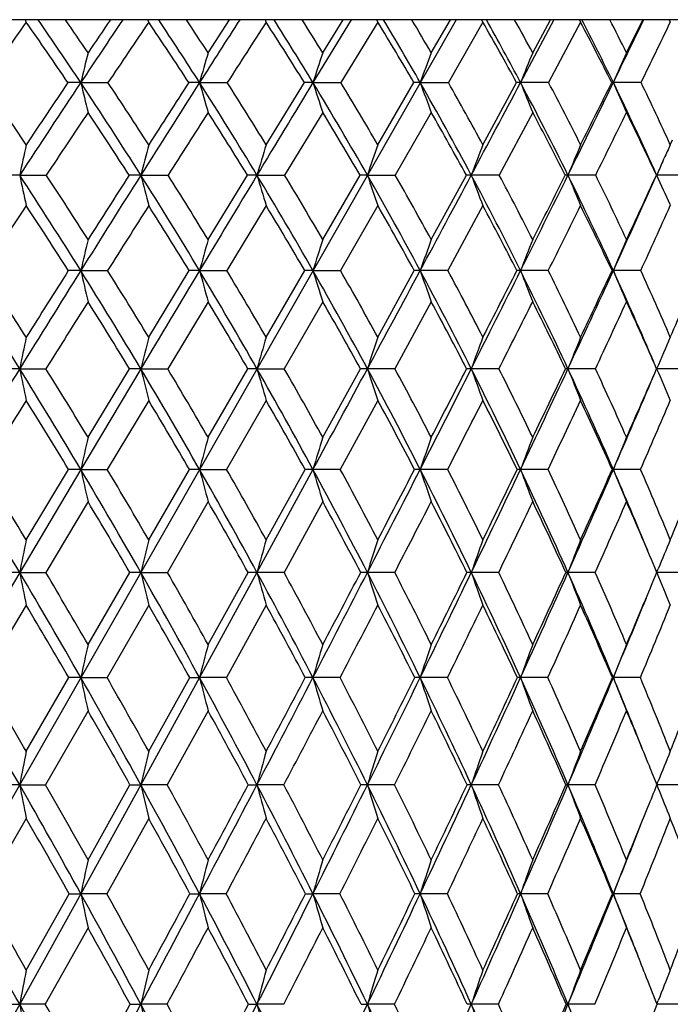
# Model space of a CAD drawing. Units: inches. Extents: x 0 to 11, y 0 to 8.5.
# Drawn here: x 5.9 to 6.1, y 5.5 to 5.8 of the extents above; entities that cross this region are included whole.
import ezdxf

# ---------------------------------------------------------------- set-up
doc = ezdxf.new("R2010")
doc.units = ezdxf.units.IN
doc.header["$LTSCALE"] = 0.605
doc.header["$MEASUREMENT"] = 0
doc.layers.get('0').update_dxf_attribs({"linetype": 'CONTINUOUS'})

msp = doc.modelspace()

# ---------------------------------------------------------------- linework, layer by layer
at = {"color": 7, "linetype": 'CONTINUOUS'}
for p, q in [((6.408273582, 5.7861186036), (4.992273582, 5.7861186036)), ((6.0106447225, 5.7861186036), (5.3910316785, 4.7008964074)), ((5.8797343015, 5.7853551641), (5.8795624104, 5.7861186036)), ((5.9170332319, 5.7853551641), (5.9168256151, 5.7861186036)), ((5.9351284981, 5.7760517533), (5.9416865453, 5.7861186036)), ((5.9528117491, 5.7853551641), (5.952569863, 5.7861186036)), ((5.9786871469, 5.7861186036), (5.9670632483, 5.7669993314)), ((5.9700519623, 5.7760517533), (5.9762797921, 5.7861186036)), ((5.9868188389, 5.7853552773), (5.9755938394, 5.7669931579)), ((5.9868188925, 5.7853551643), (5.9865444337, 5.7861186036)), ((6.0030831249, 5.7760517533), (6.0089370536, 5.7861186036)), ((6.0188160633, 5.785355382), (6.0082928594, 5.7669931579)), ((6.0188161266, 5.7853551641), (6.01851102, 5.7861186036)), ((6.0404252676, 5.7861186036), (6.0302932475, 5.7669993314)), ((6.0339902961, 5.7760517533), (6.0394292626, 5.7861186036)), ((6.0485790189, 5.7853551999), (6.0388313636, 5.7669931659)), ((6.0482453994, 5.7861186036), (6.0485790133, 5.7853551644)), ((6.0625566844, 5.7760517533), (6.0675425382, 5.7861186036)), ((6.0755390065, 5.7861186036), (6.0758987878, 5.7853551644)), ((5.896361024, 5.7669993314), (5.9046451842, 5.7669931579)), ((5.9325266805, 5.7669993314), (5.9409636458, 5.7669931579)), ((5.9528117491, 5.748072462), (5.9644592617, 5.7669933025)), ((5.9670632483, 5.7669993314), (5.9755938394, 5.7669931579)), ((5.9868188925, 5.748072462), (5.9978163742, 5.7669932844)), ((5.9997284784, 5.7669993314), (6.0082928594, 5.7669931579)), ((6.0188161264, 5.748072462), (6.0290865104, 5.7669931579)), ((6.0388313454, 5.7669931579), (6.0302932475, 5.7669993314)), ((6.0669950919, 5.7669931579), (6.0585431658, 5.7669993314)), ((5.970051918, 5.7579054314), (5.958443141, 5.7388234068)), ((6.0030830925, 5.7579055653), (5.9921407666, 5.7388234068)), ((6.0339903006, 5.757905367), (6.0237911718, 5.7388234132)), ((6.0758987879, 5.748072462), (6.076572649, 5.7495448996)), ((6.0735809516, 5.7429538735), (6.0740433384, 5.7439809347)), ((5.8777461446, 5.7388288451), (5.8858643345, 5.7388234068)), ((5.9146318586, 5.7388288451), (5.9229346414, 5.7388234068)), ((5.9351284981, 5.7192133376), (5.9471338208, 5.7388235328)), ((5.9500140032, 5.7388288451), (5.958443141, 5.7388234068)), ((5.9700519623, 5.7192133376), (5.9814442423, 5.7388235174)), ((5.9836443983, 5.7388288451), (5.9921407666, 5.7388234068)), ((6.0030831249, 5.7192133376), (6.0137825203, 5.7388234068)), ((6.0237911537, 5.7388234068), (6.0152871507, 5.7388288451)), ((6.0531722974, 5.7388234068), (6.0447203092, 5.7388288451)), ((6.0716503893, 5.7388234068), (6.0717374214, 5.7388288451)), ((6.0800781102, 5.7388234068), (6.0717374214, 5.7388288451)), ((5.9528117115, 5.7295456776), (5.9408437808, 5.7097836577)), ((5.986818881, 5.729545831), (5.9754800876, 5.7097836577)), ((6.0188161302, 5.7295456225), (6.008186037, 5.7097836628)), ((6.0756988536, 5.7299878434), (6.0758987879, 5.729545588)), ((5.8963612495, 5.7097883027), (5.904520047, 5.7097836577)), ((5.9170332319, 5.6895251914), (5.9293707787, 5.7097837704)), ((5.9325269476, 5.7097883027), (5.9408437808, 5.7097836577)), ((5.9528117491, 5.6895251914), (5.964575115, 5.7097837566)), ((5.9670635553, 5.7097883027), (5.9754800876, 5.7097836577)), ((5.9868188925, 5.6895251914), (5.9979256286, 5.7097836577)), ((6.0081860183, 5.7097836577), (5.9997288229, 5.7097883027)), ((6.0387321646, 5.7097836577), (6.0302936272, 5.7097883027)), ((6.0669042671, 5.7097836577), (6.058543578, 5.7097883027)), ((5.9351284662, 5.7003255284), (5.9228275941, 5.6799236239)), ((5.9700519269, 5.7003256232), (5.9583410667, 5.6799236239)), ((6.003083128, 5.700325481), (5.9920443997, 5.6799236279)), ((5.8777463613, 5.6799273733), (5.8736837259, 5.6799236239)), ((5.8777463613, 5.6799273733), (5.885753065, 5.6799236239)), ((5.9146321203, 5.6799273733), (5.8963609974, 5.6492985865)), ((5.8985576955, 5.6590602746), (5.9112003685, 5.6799237207)), ((5.9146321203, 5.6799273733), (5.9228275941, 5.6799236239)), ((5.9351284981, 5.6590602746), (5.9472375985, 5.6799237087)), ((5.9500143081, 5.6799273733), (5.9583410667, 5.6799236239)), ((5.9700519623, 5.6590602746), (5.9815426096, 5.6799236239)), ((5.9920443813, 5.6799236239), (5.9836447443, 5.6799273733)), ((6.0237011334, 5.6799236239), (6.0152875353, 5.6799273733)), ((6.0530892736, 5.6799236239), (6.0447207297, 5.6799273733)), ((6.0800026652, 5.6799236239), (6.0717378749, 5.6799273733)), ((5.9170332069, 5.6702927991), (5.9044260557, 5.6492953171)), ((5.9528117318, 5.6702929025), (5.9407537472, 5.6492953171)), ((5.986818895, 5.670292762), (5.9753946604, 5.6492953202)), ((5.8963609974, 5.6492985865), (5.8777461649, 5.6179567718)), ((5.8797343014, 5.6278706132), (5.8926546372, 5.6492953954)), ((5.8963609974, 5.6492985865), (5.8926547022, 5.6492953171)), ((5.8963609974, 5.6492985865), (5.9044260557, 5.6492953171)), ((5.9170332319, 5.6278706132), (5.9294621719, 5.6492953852)), ((5.932526649, 5.6492985865), (5.9407537472, 5.6492953171)), ((5.9670632123, 5.6492985865), (5.9500140318, 5.6179567718)), ((5.9528117491, 5.6278706132), (5.964662161, 5.6492953171)), ((5.9753946432, 5.6492953171), (5.9670632123, 5.6492985865)), ((6.0081057625, 5.6492953171), (5.9997284379, 5.6492985865)), ((6.0386576603, 5.6492953171), (6.0302932029, 5.6492985865)), ((6.0668360369, 5.6492953171), (6.0585431173, 5.6492985865)), ((5.8985576768, 5.6395023172), (5.8856697685, 5.6179538209)), ((5.9351285024, 5.639502435), (5.9227474565, 5.6179538209)), ((5.9700519642, 5.6395022892), (5.9582646667, 5.6179538232)), ((5.8777461649, 5.6179567718), (5.8588201614, 5.5859566954)), ((5.8777461649, 5.6179567718), (5.8737678993, 5.6179538209)), ((5.8777461649, 5.6179567718), (5.8856697685, 5.6179538209)), ((5.8985576955, 5.5960102872), (5.9112815943, 5.6179538756)), ((5.9146318831, 5.6179567718), (5.9112816426, 5.6179538209)), ((5.9146318831, 5.6179567718), (5.9227474565, 5.6179538209)), ((5.9500140318, 5.6179567718), (5.9325269829, 5.5859566954)), ((5.9351284981, 5.5960102872), (5.9473153159, 5.6179538209)), ((5.9582646502, 5.6179538209), (5.9500140318, 5.6179567718)), ((5.9919722219, 5.6179538209), (5.9836444307, 5.6179567718)), ((6.0236337372, 5.6179538209), (6.0152871867, 5.6179567718)), ((6.0530271133, 5.6179538209), (6.0447203486, 5.6179567718)), ((6.0708793595, 5.615777843), (6.0717866492, 5.6179538209)), ((6.0717866492, 5.6179538209), (6.0711775033, 5.6194081287)), ((6.0717374639, 5.6179567718), (6.0721977219, 5.619066384)), ((6.0717374639, 5.6179567718), (6.072168866, 5.618996928)), ((6.0799461769, 5.6179538209), (6.0717374639, 5.6179567718)), ((5.8797342847, 5.6080112334), (5.8665914468, 5.5859541843)), ((5.9170332397, 5.6080113352), (5.9043536604, 5.5859541843)), ((5.9528117506, 5.6080112081), (5.9406844149, 5.5859541858)), ((5.8797343014, 5.5635361564), (5.8927279077, 5.585954228)), ((5.8963612793, 5.5859566954), (5.8927279495, 5.5859541843)), ((5.8963612793, 5.5859566954), (5.9043536604, 5.5859541843)), ((5.9325269829, 5.5859566954), (5.9146320817, 5.5533535133)), ((5.9170332319, 5.5635361564), (5.9295325857, 5.5859541843)), ((5.9295325857, 5.5859541843), (5.9325269829, 5.5859566954)), ((5.9406843987, 5.5859541843), (5.9325269829, 5.5859566954)), ((5.975328828, 5.5859541843), (5.9670635958, 5.5859566954)), ((6.0080439423, 5.5859541843), (5.9997288684, 5.5859566954)), ((6.0386002687, 5.5859541843), (6.0302936773, 5.5859566954)), ((6.0667834765, 5.5859541843), (6.0585436324, 5.5859566954)), ((5.898557689, 5.5758738528), (5.8856059255, 5.5533515528)), ((5.9351284993, 5.5758737733), (5.9226860487, 5.5533515538)), ((6.0717841914, 5.553468374), (6.0721981351, 5.5544934376)), ((5.8777463294, 5.5533535133), (5.8738324058, 5.5533515528)), ((5.8777463294, 5.5533535133), (5.8856059255, 5.5533515528)), ((5.9146320817, 5.5533535133), (5.8963609814, 5.5202048262)), ((5.8985576955, 5.5305053505), (5.9113438669, 5.5533515528)), ((5.9113438669, 5.5533515528), (5.9146320817, 5.5533535133)), ((5.9226860337, 5.5533515528), (5.9146320817, 5.5533535133)), ((5.9473748216, 5.5533515528), (5.9500142632, 5.5533535133)), ((5.9582060783, 5.5533515528), (5.9500142632, 5.5533535133)), ((5.9919169119, 5.5533515528), (5.9836446933, 5.5533535133)), ((6.023582077, 5.5533515528), (6.0152874786, 5.5533535133)), ((6.0529794653, 5.5533515528), (6.0447206678, 5.5533535133)), ((6.0717850701, 5.5532364332), (6.0721988393, 5.5522114215)), ((6.0799028753, 5.5533515528), (6.0718313453, 5.5533535143)), ((5.8797343023, 5.5431432574), (5.8665367035, 5.5202030962)), ((5.9170332326, 5.5431431892), (5.9043007846, 5.5202030967)), ((5.8963609814, 5.5202048262), (5.8777461937, 5.4865694369)), ((5.8797343014, 5.4969740313), (5.8927814539, 5.5202030962)), ((5.8927814539, 5.5202030962), (5.8963609814, 5.5202048262)), ((5.9043007714, 5.5202030962), (5.8963609814, 5.5202048262)), ((5.9295839785, 5.5202030962), (5.9325266301, 5.5202048262)), ((5.940633735, 5.5202030962), (5.9325266301, 5.5202048262)), ((5.9647780555, 5.5202030962), (5.9670631905, 5.5202048262)), ((5.9752807449, 5.5202030962), (5.9670631905, 5.5202048262)), ((6.0079987771, 5.5202030962), (5.9997284134, 5.5202048262)), ((6.0385583382, 5.5202030962), (6.0302931759, 5.5202048262)), ((6.0667450748, 5.5202030962), (6.0585430881, 5.5202048262)), ((5.898557696, 5.5098796219), (5.8855596012, 5.4865678592)), ((5.8777461937, 5.4865694369), (5.8588201805, 5.4525060537)), ((5.8738792193, 5.486567859), (5.8777461937, 5.4865694369)), ((5.8855595892, 5.486567859), (5.8777461937, 5.4865694369)), ((5.9113890235, 5.486567859), (5.9146319179, 5.4865694369)), ((5.9226414534, 5.486567859), (5.9146319179, 5.4865694369)), ((5.9474180046, 5.486567859), (5.9500140723, 5.4865694369)), ((5.9581635667, 5.486567859), (5.9500140723, 5.4865694369)), ((5.9817134452, 5.486567859), (5.9836444767, 5.4865694369)), ((5.9918767671, 5.486567859), (5.9836444767, 5.4865694369)), ((6.0235445806, 5.486567859), (6.0152872378, 5.4865694369)), ((6.0529448804, 5.486567859), (6.0447204045, 5.4865694369)), ((6.0718005548, 5.4867291066), (6.0721979584, 5.4877343206)), ((6.0718006196, 5.4867290639), (6.0721979643, 5.4877343188)), ((6.0798714444, 5.486567859), (6.071863776, 5.4865694348))]:
    msp.add_line(p, q, dxfattribs=at)
for centre, radius, start, end in [((9.0096873385, 3.5828585518), 3.8272181748, 144.8665760525, 145.2020187766), ((4.7574980695, 4.995679505), 1.3722251449, 34.2004474405, 35.1326273373), ((4.7543732153, 5.0070060212), 1.3717601783, 33.6437799718, 34.6084818261), ((4.7794638771, 5.0175746474), 1.3519092035, 34.1278518987, 34.6448460926), ((9.8826251429, 3.1141467881), 4.7883116275, 146.0810486669, 146.356296795), ((9.7787308204, 3.1461236598), 4.6874582939, 145.7223381023, 145.871119275), ((9.9772766363, 3.0327714222), 4.9053333673, 145.8652543827, 146.1239754846), ((4.8653193527, 5.0724231624), 1.2705802453, 33.1378895913, 34.1324268163), ((4.8612725096, 5.08314406), 1.2709223151, 32.5528920511, 33.5814302649), ((4.8853024384, 5.0935275017), 1.2521877295, 33.0291354622, 33.5802802718), ((11.7202253852, 2.0722133829), 6.8665056253, 147.2569350511, 147.4464081361), ((11.9623689043, 1.8947398126), 7.159026977, 147.0807911564, 147.2556854994), ((4.9626646508, 5.1443991584), 1.1794981605, 31.8600762814, 32.9163686543), ((4.9575875629, 5.1544907313), 1.1807658298, 31.2476651456, 32.3392106555), ((4.9808381542, 5.1647760553), 1.1628421806, 31.713615966, 32.2985483646), ((5.0503425441, 5.2119978286), 1.0980558341, 30.3602090278, 31.4770447347), ((5.0441208506, 5.2214497029), 1.1003682726, 29.7217399702, 30.874783629), ((5.0668070221, 5.2316856941), 1.0830269374, 30.1744113109, 30.7924058593), ((5.1284443255, 5.2752950292), 1.0261205558, 28.6319671325, 29.8067665808), ((5.1212869051, 5.2842972834), 1.0292199948, 27.9692697026, 29.18127814), ((5.1435739658, 5.2945033666), 1.0122895288, 28.4050820338, 29.0548619916), ((5.1979474255, 5.3349753272), 0.9625051363, 26.6697518694, 27.8996647682), ((5.1892019176, 5.3432607285), 0.9671135453, 25.9857585219, 27.2527862391), ((5.2112168943, 5.3534338759), 0.9504658377, 26.4004932735, 27.0800157557), ((1.0043517933, 8.2311180749), 5.6228757421, 334.0089304325, 334.225473063), ((1.3434374454, 8.0687689953), 5.2545379404, 334.0201613642, 334.2426790489), ((7.4139811235, 5.4035245573), 1.5605398674, 166.1891785047, 166.5311874643), ((7.2430652045, 5.3952287262), 1.3622498324, 163.7663842267, 164.1625411186), ((7.1362667143, 5.3859990519), 1.2297145839, 161.5069501317, 161.9511215175), ((7.0684670126, 5.3760940038), 1.137984635, 159.4232689398, 159.9093352073), ((7.0260479107, 5.3656099392), 1.0736110997, 157.5237603, 158.0456023181), ((6.9993201999, 5.3553085355), 1.0269132092, 155.8129771426, 156.3654675289), ((4.6098781018, 4.9000642475), 1.5269750161, 33.7349443801, 34.5929665211), ((10.1786295903, 2.9170677769), 5.1439220386, 146.3554760207, 146.7315719288), ((10.0865052754, 2.9384693921), 5.0587341737, 146.003884356, 146.2619734544), ((5.8963535239, 4.5220853736), 1.2449139578, 89.9996548162, 90.1804412405), ((4.7013771659, 4.9719455276), 1.4353037909, 32.2964752961, 33.6368544357), ((8.2256613199, 6.3248336353), 2.3951657519, 193.4678721493, 193.6916702226), ((4.7322683584, 4.9858808629), 1.4087596811, 32.7542834396, 33.6740862155), ((12.1733955167, 1.782824701), 7.4041941706, 147.4458132527, 147.7040684036), ((11.9457181061, 1.8691580345), 7.1687529214, 147.0623744545, 147.2423772282), ((5.9325220877, 4.8994396331), 0.8675596983, 89.9996966834, 90.2161501305), ((4.8125882751, 5.0522649261), 1.3285734085, 31.1156886312, 32.5456450717), ((7.9433260775, 6.3373752785), 2.090129885, 195.8363227981, 196.0956148003), ((4.841936975, 5.0656147974), 1.303760418, 31.5641769362, 32.5452609895), ((18.0794367587, -1.5828543182), 14.1679194211, 148.7503976809, 148.883560193), ((5.9670616018, 5.2185569597), 0.5484423717, 89.9998279807, 90.2718563576), ((4.9120696984, 5.1270649876), 1.2339073525, 29.7221209943, 31.2400177926), ((7.7603794393, 6.3513288958), 1.8861134644, 198.0475490154, 198.3383405689), ((4.9402615159, 5.1399730115), 1.2103996382, 30.1586184775, 31.2000244425), ((5.9997298032, 5.470499498), 0.2964998334, 90.0002560115, 90.3697371869), ((5.000735148, 5.1968695176), 1.1502328802, 28.1105022208, 29.7135897187), ((7.6383662235, 6.3663036802), 1.7447920685, 200.0891477129, 200.4074488931), ((5.0280744273, 5.2094308802), 1.1276984827, 28.5318238574, 29.6318387234), ((-5.3581011305, 11.8153851475), 12.8949019961, 331.8853702167, 332.0271911954), ((6.0303077414, 5.6462229894), 0.1207763428, 90.0068758453, 90.5793566338), ((5.0790764272, 5.2620693925), 1.0769251053, 26.2765584469, 27.9604927927), ((7.5602974307, 6.3837044127), 1.6496175186, 201.9530878167, 202.2940519196), ((5.1055788001, 5.2742248228), 1.0553582269, 26.6790445577, 27.8345815399), ((0.5340272341, 8.4603240794), 6.1460779752, 333.7172071157, 334.0097337844), ((0.224210047, 8.6754150924), 6.5186354962, 333.31578145, 333.5017577112), ((6.0585665642, 5.7454433211), 0.021556023, 90.0621927863, 91.3727035916), ((5.1472608427, 5.3230054259), 1.0136893314, 24.217898358, 25.9762156334), ((7.5037217371, 6.3993775132), 1.5774800371, 203.6331231548, 203.9941654317), ((5.1733824888, 5.3349228551), 0.992586655, 24.5971334987, 25.8042143117), ((10.3755535485, 2.7660716668), 5.3846598913, 146.2464542879, 146.490317107), ((4.6959430431, 4.9542934777), 1.4464003796, 32.8472824204, 33.7516677377), ((12.6022533844, 1.484054504), 7.9193659649, 147.3387649685, 147.5026020167), ((4.8090842962, 5.0361376473), 1.3375067006, 31.6931543188, 32.6589170247), ((4.9103751546, 5.1123132932), 1.240848118, 30.3250358378, 31.3512341582), ((5.0001814185, 5.1830346836), 1.1559793676, 28.7373162892, 29.821663434), ((5.0806333993, 5.2495968479), 1.0804012828, 26.9247120731, 28.0655384244), ((0.8439131858, 8.312549998), 5.8103742737, 333.707510949, 333.9172010911), ((5.1505284722, 5.3115612871), 1.015390814, 24.884213478, 26.0769977162), ((7.5880738912, 5.3757998241), 1.7484310312, 167.7065837672, 168.0164231808), ((7.3599276665, 5.3682932337), 1.492037738, 165.2538314147, 165.6205790173), ((7.2190926301, 5.3597647205), 1.3244810953, 162.9517298258, 163.3695150619), ((7.1295773337, 5.3504531047), 1.2099578539, 160.8148127171, 161.2776250977), ((7.0732089438, 5.3402368875), 1.1305193803, 158.8536982952, 159.3551547057), ((7.0364536256, 5.3302616695), 1.0725959668, 157.0745980487, 157.6096700446), ((7.0129871705, 5.3206494934), 1.0299636066, 155.4814128365, 155.7313305675), ((7.0142866864, 5.3200652716), 1.0313884077, 155.7939863737, 156.0449840595), ((5.8778080618, 4.0888290859), 1.6499997604, 90.0021500565, 90.1471217009), ((4.5135979875, 4.843917919), 1.6314918818, 32.0543229275, 33.2657478878), ((8.4213009405, 6.278716941), 2.6002211744, 191.9835942494, 192.1927891945), ((4.5473029769, 4.8584756362), 1.6021107032, 32.496787916, 33.3322013866), ((12.714867117, 1.4402512889), 8.0449343426, 147.7021233536, 147.9464775091), ((12.4549576693, 1.5423781903), 7.7738235422, 147.3287899177, 147.5003250637), ((5.914685987, 4.5515142268), 1.1873146196, 90.0026120532, 90.1734357832), ((4.644074504, 4.935864136), 1.5030197322, 30.9916296158, 32.2919990737), ((8.0634241316, 6.289721658), 2.2182856272, 194.3794039201, 194.6270723398), ((4.6756356729, 4.9496366251), 1.4759981345, 31.4258112141, 32.3222169562), ((19.1846901922, -2.2503502168), 15.4590955722, 148.8825074, 149.0081471429), ((5.9500599687, 4.9518565401), 0.7869723064, 90.003346532, 90.2130327119), ((4.759835991, 5.0205563762), 1.3901219516, 29.7229661996, 31.1109826085), ((7.836229888, 6.3022248001), 1.9685592107, 196.630418833, 196.9126161888), ((4.7897776622, 5.033752542), 1.3648823853, 30.14647642, 31.1031191619), ((5.983681889, 5.2786432686), 0.4601855781, 90.004667813, 90.2785909957), ((4.8625531889, 5.0989255787), 1.290860833, 28.2435961757, 29.717123371), ((7.6862797064, 6.3158760729), 1.797762636, 198.7222478146, 199.0349315832), ((4.8912795099, 5.1116882766), 1.2669625007, 28.6536037926, 29.6691618156), ((-6.4932822242, 12.4215454451), 14.1817844068, 331.7534871173, 331.8865906842), ((6.0153229958, 5.5207664848), 0.2180623633, 90.0094182972, 90.4047625653), ((4.9532683023, 5.1716412768), 1.2039874467, 26.549488106, 28.1051346117), ((7.589758057, 6.332042344), 1.6825162378, 200.6449069751, 200.9831073567), ((4.9808425478, 5.1839325754), 1.1813744852, 26.9427504478, 28.0147830139), ((-0.0370567758, 8.7420138985), 6.7828558127, 333.4459011129, 333.7198133502), ((-0.3793734706, 8.9795359476), 7.194507511, 333.0528599184, 333.227916891), ((6.0447528196, 5.675411865), 0.0634169885, 90.0293723701, 90.7509395337), ((5.0325632459, 5.2392329059), 1.1287417877, 24.6380732378, 26.2707285533), ((7.5203514962, 6.3467501661), 1.5959497902, 202.3903755242, 202.7512963589), ((5.0595237446, 5.2512640076), 1.1068205156, 25.0106681752, 26.1360739393), ((2.124498426, 7.5146406498), 4.3283025833, 335.3553964321, 335.7776354869), ((1.9750537357, 7.6266094969), 4.5106363702, 334.9843176383, 335.2588920207), ((7.4734598259, 6.3615976584), 1.5338405048, 203.9550160838, 204.316904533), ((10.7234057938, 2.5363306619), 5.8015322653, 146.6049294572, 146.838381975), ((4.5071787808, 4.8247312016), 1.6439579624, 32.5725346567, 33.3936265147), ((13.1353716134, 1.145128233), 8.5510989657, 147.5800827419, 147.7368087163), ((4.6397047656, 4.9183626488), 1.5131377389, 31.5359266183, 32.4180894792), ((4.7573546083, 5.0045604982), 1.3981134417, 30.292235367, 31.2347248051), ((4.8609888943, 5.0838040448), 1.2978734967, 28.836493969, 29.8372691064), ((4.9540712402, 5.1581084483), 1.2083965097, 27.1637375387, 28.2219787163), ((0.2778040159, 8.5926280972), 6.4419783738, 333.4160127716, 333.6123889286), ((5.0350852853, 5.2268207199), 1.131327482, 25.2709438038, 26.3828638716), ((2.2710956021, 7.4493454262), 4.1754327525, 335.3787290148, 335.6766719563), ((7.5072997301, 5.3393375277), 1.6529841393, 166.7139885469, 167.0494337418), ((7.3213744676, 5.331502461), 1.4394435076, 164.3745418571, 164.7637270484), ((7.2039755869, 5.3227854236), 1.2960411269, 162.1891243006, 162.62623318), ((7.129949034, 5.3128604793), 1.1978937442, 160.1704706664, 160.6489739704), ((7.0807194114, 5.3032298009), 1.1263587988, 158.3264943154, 158.8414883066), ((7.0493047125, 5.2934968204), 1.0746656336, 156.6629967312, 157.2091490757), ((4.2988213687, 4.7001136156), 1.8582354889, 31.8219804658, 32.9120697767), ((4.333329292, 4.7137096391), 1.8285470858, 32.2528263584, 33.0065720794), ((13.2414638384, 1.1102208725), 8.6664036708, 147.944842033, 148.177478352), ((12.988753737, 1.203153887), 8.406288409, 147.5813081227, 147.7447309194), ((5.8964138421, 4.1110378992), 1.5987504044, 90.0018848031, 90.138128268), ((4.4539548527, 4.8067095554), 1.701789481, 30.8717031482, 32.050342893), ((8.2220036969, 6.2446123014), 2.3863464758, 192.9510385114, 193.1842803565), ((4.4858313787, 4.8194987835), 1.6748984133, 31.295382909, 32.1099440727), ((20.2649724354, -2.8995414278), 16.7194363562, 149.0072623025, 149.1265606595), ((5.9325722919, 4.6067740348), 1.1030142688, 90.0023553928, 90.1662974203), ((4.5900578381, 4.9035514177), 1.5659633536, 29.7213089796, 30.987457151), ((7.9370004969, 6.2557737649), 2.0775019457, 195.2367824312, 195.5074434219), ((4.6199729262, 4.915796639), 1.5411408762, 30.1356671999, 31.0104441827), ((5.9671013401, 5.0230314818), 0.6867568219, 90.0031523668, 90.2107558792), ((4.7099515144, 4.9922045496), 1.4475003026, 28.3665553148, 29.7185564824), ((7.7517370116, 6.2681918186), 1.8699930033, 197.3742930986, 197.6783457954), ((4.7384077944, 5.0040832278), 1.4242053768, 28.7690525971, 29.7030350339), ((-7.6132534461, 13.0229260739), 15.453001984, 331.628755857, 331.7545119804), ((5.9997624699, 5.3467262812), 0.3630620231, 90.0053099246, 90.289878036), ((4.8154878465, 5.0737686138), 1.3442275607, 26.8036647509, 28.2388883954), ((7.6324374657, 6.2832091454), 1.7304765168, 199.351698734, 199.6841142842), ((4.8425767968, 5.0852433199), 1.3223825244, 27.1914051402, 28.1826698842), ((-0.6029244011, 9.0244959264), 7.4153130778, 333.1898677083, 333.4480892493), ((-0.9600534467, 9.2754186327), 7.8462253531, 332.804925247, 332.9711214898), ((6.0303246676, 5.5708767608), 0.1389115454, 90.0128030006, 90.4687340351), ((4.9078385096, 5.1490661951), 1.2547170091, 25.02997551, 26.5444068348), ((7.547414571, 6.296998749), 1.6267981025, 201.1592176061, 201.5170278021), ((4.9341906192, 5.1603879543), 1.2336319178, 25.3994429639, 26.445616289), ((1.7452375187, 7.6883202185), 4.7454396743, 334.9615815265, 335.3588740458), ((1.5862846394, 7.8087243547), 4.9399469808, 334.5963747354, 334.8562141548), ((6.0585728909, 5.690057235), 0.0197310895, 90.0851197879, 91.2461804258), ((4.9892905897, 5.2194891298), 1.1763057561, 23.1362738568, 24.6335225297), ((7.4892030746, 6.3109348287), 1.5518259378, 202.7915810481, 203.1710852319), ((5.0135205211, 5.2299686581), 1.1575144876, 23.3920230639, 24.4892064292), ((2.8351797324, 7.0916948965), 3.5310536498, 336.6031966397, 336.9608847394), ((13.5656218971, 0.8741363908), 9.0595792511, 147.8108041988, 147.9631400709), ((4.4493020915, 4.7881245873), 1.7124404417, 31.3843674369, 32.1874306188), ((4.5871690006, 4.8864740006), 1.5745948781, 30.2588372025, 31.1221340532), ((4.708136762, 4.976161032), 1.4549378813, 28.9277461971, 29.8498568216), ((4.8156176535, 5.0591627547), 1.3495050554, 27.386559709, 28.366482414), ((-0.3538850488, 8.9090902086), 7.1485049163, 333.1455142216, 333.3286551261), ((4.9095797993, 5.1356130989), 1.2582523779, 25.6321987195, 26.6671633062), ((1.8631902293, 7.636626965), 4.6242774661, 334.9671955041, 335.2458701448), ((4.9910146577, 5.2063521372), 1.1799203301, 23.6631553317, 24.7493694882), ((7.6947687355, 5.3085828987), 1.8545800137, 168.1467194858, 168.4495303815), ((7.4479308405, 5.3014372267), 1.5793225625, 165.7749828485, 166.1339106785), ((7.2943039617, 5.2933187752), 1.398778353, 163.5456244313, 163.9551231578), ((7.1977442878, 5.2837294846), 1.2771102022, 161.4733778676, 161.9269085407), ((7.1329730759, 5.274463259), 1.1889584163, 159.5679004773, 160.0606871147), ((7.0908444284, 5.2649643434), 1.1254195258, 157.8367566339, 158.363392779), ((7.0639009221, 5.2554987841), 1.0791325866, 156.2842583698, 156.8396768436), ((13.7845435337, 0.7729229651), 9.3057043681, 148.1760207312, 148.3977034375), ((4.229820979, 4.6574302947), 1.9393706044, 30.7596778628, 31.8185818199), ((8.4233413103, 6.2001438733), 2.598206853, 191.5499036403, 191.7668428951), ((4.2707997882, 4.674404398), 1.9024045312, 31.1703909648, 31.9076538931), ((5.9145775922, 4.1593714636), 1.5205559107, 89.9979453389, 90.1272537167), ((4.3923365308, 4.7700013368), 1.7735132516, 29.7221219986, 30.8681464209), ((8.0622272675, 6.2100267958), 2.2120511554, 193.8653867926, 194.1225732246), ((4.4300136271, 4.7857116355), 1.7401461491, 30.1246136252, 30.9220725597), ((5.9499716684, 4.6833559013), 0.9965714729, 89.9975485197, 90.1571859406), ((4.5340137669, 4.8716795162), 1.6304361782, 28.4856921635, 29.7175642761), ((7.8323882424, 6.2212554555), 1.9586647801, 196.0440359816, 196.3375131593), ((4.5691833216, 4.886451148), 1.5997993033, 28.8776786425, 29.7345591304), ((-8.7752175741, 13.6501422773), 16.7734415833, 331.5106918982, 331.6296635311), ((5.9836144767, 5.1075955807), 0.5723317934, 89.9969699315, 90.2074137772), ((4.6579393234, 4.9642397466), 1.5065535642, 27.0468688803, 28.3625777412), ((7.6854793482, 6.2352591541), 1.7901492692, 198.0722089124, 198.3968810569), ((4.6908680423, 4.9781239484), 1.4783716391, 27.425759106, 28.3405525663), ((-1.1913486392, 9.3215554485), 8.0744696414, 332.9480284438, 333.191802929), ((-1.5985144504, 9.6041950751), 8.5643665435, 332.5712476049, 332.7283899952), ((6.0152747827, 5.4185194774), 0.2614078962, 89.9972048741, 90.3068839208), ((4.766154086, 5.0489612238), 1.399447268, 25.4029578998, 26.7993948546), ((7.5816707129, 6.248135881), 1.6662584336, 199.9383372436, 200.2911533516), ((4.7976771837, 5.0623185936), 1.3727966877, 25.7656016619, 26.7365113664), ((1.3499152651, 7.8726780778), 5.1816362283, 334.5902845898, 334.9646546467), ((1.1742883949, 8.0050908656), 5.3963471074, 334.2309821321, 334.4767069482), ((6.0447258759, 5.6110146566), 0.0689127169, 90.0042786928, 90.5976932659), ((4.859965152, 5.1268287008), 1.3075029332, 23.5527788136, 25.0253411581), ((7.5105335661, 6.2613359579), 1.5769093866, 201.6355470799, 202.0126415841), ((4.8904307045, 5.1397514265), 1.2820144276, 23.8956733187, 24.9196224237), ((2.5312575752, 7.2238861101), 3.8624801999, 336.1004140909, 336.4384845941), ((7.4616892098, 6.2744896785), 1.5117767851, 203.1591875145, 203.5569350862), ((2.6142094104, 7.1512711126), 3.7575731735, 336.4394014043, 336.9130528409), ((14.2850249231, 0.4246645073), 9.9078518175, 148.0322703318, 148.1752913941), ((4.2196387133, 4.634310033), 1.9568284461, 31.2443522867, 31.9662293227), ((4.3851376069, 4.7493430928), 1.7874150304, 30.2314149359, 31.013572551), ((4.5285912776, 4.8526613125), 1.6422318105, 29.0185197701, 29.8597287762), ((4.6554226563, 4.9473649781), 1.5150051239, 27.601471104, 28.5012831596), ((-0.7997965474, 9.1350923052), 7.6484190983, 332.8865467395, 333.0631236332), ((4.7658597868, 5.0337121877), 1.4053947567, 25.9772599884, 26.9334319725), ((1.5312055729, 7.7919195912), 4.9907878358, 334.5758505455, 334.8424623764), ((4.8617684938, 5.112995006), 1.3111445394, 24.1440524387, 25.1536240552), ((2.732769566, 7.1007715623), 3.6363144262, 336.4742379688, 336.8345870999), ((7.6045329212, 5.2700322239), 1.7497697834, 167.1540196743, 167.481657576), ((7.4032473946, 5.262524977), 1.5207278969, 164.8852162789, 165.265843696), ((7.2778758022, 5.2533036001), 1.3693216113, 162.7633236667, 163.190493266), ((7.1937225208, 5.2444296602), 1.2607698908, 160.7997378269, 161.2688249289), ((7.1384040575, 5.2351991393), 1.1829573189, 159.0037796053, 159.5093558099), ((7.1022710081, 5.2258705668), 1.1263477251, 157.3812898701, 157.9181892682), ((3.9709257004, 4.4878795885), 2.2165375531, 30.6531030183, 31.5995314129), ((4.0205426228, 4.5085611333), 2.1701261277, 31.0496618011, 31.7122404394), ((4.1677314062, 4.6205878589), 2.0115680512, 29.7236149498, 30.7569566218), ((8.2195991008, 6.1651097753), 2.3798101746, 192.5179038532, 192.7596151706), ((4.2123825137, 4.6392057241), 1.9706070978, 30.1129150575, 30.8356935802), ((5.9325075621, 4.2310484304), 1.4182501563, 89.9992289099, 90.1230283003), ((7.9323642033, 6.1752003721), 2.067830489, 194.7336147406, 195.0144638206), ((4.3369373283, 4.7384789512), 1.8372527557, 28.5999959316, 29.7192751456), ((4.3778322812, 4.7555645667), 1.800410554, 28.9799784569, 29.7623651923), ((5.967047081, 4.7794809131), 0.8698176736, 89.9989374177, 90.1570973171), ((4.483547316, 4.8443954704), 1.6878058066, 27.2789878728, 28.4826879818), ((7.7508291871, 6.1881515051), 1.8633795966, 196.8088961098, 197.1238239083), ((4.5212100987, 4.8601266504), 1.6545210572, 27.6473287506, 28.4881576088), ((-1.7658414928, 9.6146395054), 8.7194039333, 332.7182486121, 332.9497336001), ((-2.2200701417, 9.9274195854), 9.264941931, 332.3501771638, 332.4996501495), ((5.9997233919, 5.1990753255), 0.450223261, 89.9993578433, 90.2183539172), ((4.6109051959, 4.9403241938), 1.5593186612, 25.7579137442, 27.0436612584), ((7.6242415045, 6.200129629), 1.7153593037, 198.7304900755, 199.0763578499), ((4.6464160387, 4.9551884812), 1.5283923749, 26.1117916906, 27.0097286456), ((0.962308492, 8.056514517), 5.6106289813, 334.238133262, 334.5929903816), ((0.7695106155, 8.201140964), 5.8461037149, 333.8853712522, 334.1189874769), ((6.0302994158, 5.4855499948), 0.1637485918, 90.0021739194, 90.3620700277), ((4.7212358827, 5.0277268329), 1.4491316408, 24.0352778227, 25.3994870243), ((7.537692785, 6.2125890615), 1.6092077738, 200.4898904076, 200.8627016181), ((4.7550896423, 5.0418920076), 1.4200301684, 24.3715525493, 25.3242026531), ((2.3336981082, 7.2733584094), 4.0635010337, 335.9594492569, 336.4424441806), ((2.2307498882, 7.3576899238), 4.1914310296, 335.6252062056, 335.9463297645), ((6.0585616413, 5.6308726421), 0.0184259537, 90.0576005276, 91.080890788), ((4.8210377201, 5.1099000887), 1.3499519798, 22.411885459, 23.5512158349), ((7.4781207757, 6.2251808405), 1.5319403052, 202.0809943318, 202.4769435294), ((4.8485619453, 5.1213313294), 1.3277566687, 22.4266324562, 23.4304829467), ((3.0974435929, 6.8573470047), 3.2222364199, 337.5696564617, 337.9811914575), ((4.1571909795, 4.596729781), 2.029712427, 30.2077821702, 30.9141956685), ((4.3285577859, 4.7166863265), 1.8527436512, 29.1075284331, 29.8731102138), ((4.4790188896, 4.8254469622), 1.6987835957, 27.8082697563, 28.6330976894), ((-1.2937430986, 9.3882764996), 8.2034737182, 332.6386523446, 332.8079829454), ((4.6090443601, 4.9233923523), 1.567213299, 26.3071125521, 27.1893127924), ((1.1809110713, 7.9587087411), 5.3787634773, 334.2029605097, 334.4576344686), ((4.7218172006, 5.0125232951), 1.4542698841, 24.6019891887, 25.5392775332), ((2.4616712156, 7.2190707281), 3.9321002815, 335.9714835661, 336.3148069906), ((4.8198957605, 5.0944779722), 1.3569295051, 22.7587293505, 23.6819947331), ((7.8020073008, 5.2372188528), 1.9615662828, 168.5125683191, 168.8079095231), ((7.5365851875, 5.2303320348), 1.6676286932, 166.2087263787, 166.5591928765), ((7.373828909, 5.2215034155), 1.4779797252, 164.0410996615, 164.4404335851), ((7.2652523727, 5.2130446372), 1.3440508746, 162.0227948396, 162.4665520575), ((7.1935920873, 5.2041113237), 1.2488676846, 160.1648664658, 160.6476530266), ((7.1461822952, 5.1949536802), 1.179894078, 158.4747210311, 158.9913200056), ((7.1145032582, 5.1860879245), 1.1286590229, 156.9569510946, 157.4417794322), ((3.9095848353, 4.4516216851), 2.2877929438, 29.7238802399, 30.6510398673), ((8.4230295766, 6.1215905568), 2.5946318881, 191.1925071138, 191.4164752838), ((3.9575551376, 4.4707726202), 2.2435798931, 30.1017197668, 30.7516139562), ((4.1142507627, 4.5901429918), 2.0731071717, 28.7081587422, 29.721474656), ((8.0596354724, 6.1306019753), 2.2054127738, 193.4412765026, 193.7070842956), ((4.1573656292, 4.6074205761), 2.0341461194, 29.077839572, 29.7875231458), ((5.9500643539, 4.3379203648), 1.2800364081, 90.0022524695, 90.1230499362), ((4.2892944178, 4.7125873263), 1.8914765315, 27.4994093311, 28.5977584897), ((7.8339715687, 6.1425518338), 1.955631862, 195.5600612911, 195.8627552986), ((4.3283523171, 4.728284623), 1.8569129095, 27.8588360722, 28.6274193575), ((-2.312169221, 9.8961356948), 9.333988378, 332.4984580722, 332.7196902782), ((-2.7852363449, 10.2240519592), 9.9032238721, 332.1390888481, 332.2825954236), ((5.9836882998, 4.890769284), 0.7271874891, 90.0034564827, 90.1632653383), ((4.4400657469, 4.8220539213), 1.7366912509, 26.0950136034, 27.2766194581), ((7.6791766103, 6.1536619395), 1.7781477438, 197.533985993, 197.8703835361), ((4.4764091344, 4.8367790701), 1.705041206, 26.4416473668, 27.2681774186), ((0.5917847003, 8.2350613092), 6.021927879, 333.901878868, 334.2404234871), ((0.3893885016, 8.3880473029), 6.2696920196, 333.5560045878, 333.779753001), ((6.0153243795, 5.2951537421), 0.3228030319, 90.0066015225, 90.245080543), ((4.5701527379, 4.9207398041), 1.6045326657, 24.4932520158, 25.7553665771), ((7.5739098756, 6.1653953098), 1.6519665975, 199.3529192647, 199.7189375771), ((4.6044223024, 4.9347223254), 1.5751083826, 24.8242643312, 25.7069210306), ((2.0526401677, 7.3984638267), 4.3711451066, 335.5025525911, 335.9626581715), ((1.9435555948, 7.4883905439), 4.5069678368, 335.1730639979, 335.4800537524), ((6.0447509687, 5.5397448844), 0.0782118935, 90.0224313546, 90.4982247266), ((4.6819561158, 5.0102888276), 1.4921081344, 22.6939365507, 24.032491144), ((7.5014753623, 6.1774233187), 1.5604928666, 201.0092786237, 201.4009670191), ((4.7146334216, 5.0236801486), 1.4643971149, 23.0061463878, 23.942181889), ((7.4514052394, 6.1893784876), 1.4933204435, 202.500554913, 202.9116860251), ((2.8604969377, 6.955800822), 3.4788240714, 336.9909519692, 337.3442007452), ((3.8974980268, 4.4254344057), 2.3081916159, 30.184302343, 30.8197623669), ((4.1044402737, 4.5662810372), 2.0906207867, 29.1919505093, 29.8867693684), ((4.2836134299, 4.6918973127), 1.9040713492, 28.0050958065, 28.7595063501), ((-1.8651341456, 9.6842672582), 8.8469785759, 332.4033398503, 332.5644079039), ((4.4371481654, 4.8035880492), 1.7460171779, 26.6209602053, 27.4335082123), ((0.7999384609, 8.1431388356), 5.8020303507, 333.8489186987, 334.0913229258), ((4.5697208252, 4.9041720605), 1.6109831599, 25.0373339045, 25.906279508), ((2.1753816672, 7.3469837458), 4.2456663999, 335.494358471, 335.8210655318), ((4.6838176074, 4.9953454768), 1.4959722579, 23.2534536404, 24.1761621114), ((2.9014242405, 6.9064224237), 3.4221385995, 337.3028716967, 337.7435334424), ((3.0154543385, 6.8598605643), 3.3065763329, 337.3398401317, 337.7533923618), ((7.7019182475, 5.1967619517), 1.8470269391, 167.5165682547, 167.8357924457), ((7.4898195955, 5.1883476389), 1.6072502117, 165.3069971854, 165.6771960216), ((7.3501142686, 5.180324573), 1.4413072477, 163.2372819945, 163.6542217579), ((7.2580661789, 5.1717143674), 1.3247677129, 161.3201722607, 161.7785502007), ((7.1967744929, 5.1627581786), 1.2408764958, 159.5646619198, 160.0592598276), ((7.1560258106, 5.1537068521), 1.1795367983, 157.9768852162, 158.502706428), ((3.6035897672, 4.2549990975), 2.6186852156, 29.7227762344, 30.5476085951), ((3.652775642, 4.2730148512), 2.5738667623, 30.0922680418, 30.6707470811), ((3.85544773, 4.420808981), 2.350084533, 28.8106471722, 29.7218377845), ((8.2217329805, 6.087222528), 2.3787856111, 192.1647496956, 192.4133046207), ((3.898859482, 4.436857721), 2.3113696332, 29.1731519502, 29.8115968301), ((4.067184259, 4.5644564849), 2.1267266297, 27.709283126, 28.7060235401), ((7.938772046, 6.0982134768), 2.0706101186, 194.3233634228, 194.6115057542), ((4.1058953193, 4.5789111442), 2.0929851201, 28.06289556, 28.760638815), ((-2.829718641, 10.1653392199), 9.9173646715, 332.2870949563, 332.4996538819), ((-3.289317156, 10.4910129173), 10.4736323177, 331.9355192146, 332.0744082273), ((5.9671011634, 4.4659078499), 1.1200488461, 90.0019217597, 90.1213405335), ((4.2473555574, 4.69084171), 1.9387177655, 26.4161578866, 27.4971595324), ((7.7485950805, 6.1084793901), 1.8565786808, 196.3463984828, 196.6709472992), ((4.2829950467, 4.7044184955), 1.9081663587, 26.7585733295, 27.5149809791), ((0.2388465788, 8.4077121058), 6.4148319035, 333.5790709046, 333.9037835099), ((0.0380065473, 8.5633355244), 6.6623692907, 333.2396241433, 333.4553383402), ((5.9997622324, 5.0164631039), 0.5694935924, 90.0033567016, 90.1701806045), ((4.4016425475, 4.8033177167), 1.779439142, 24.9294030881, 26.0926140925), ((7.6203905432, 6.119496566), 1.7062265553, 198.2221205334, 198.5789544995), ((4.4349761811, 4.8162765102), 1.7512698111, 25.2580555821, 26.0717866092), ((1.7835907202, 7.5208227941), 4.6667111359, 335.0645749958, 335.5052278512), ((1.6730289608, 7.614080467), 4.8052677406, 334.7398841013, 335.0350906026), ((6.0303227557, 5.3872919191), 0.1986647785, 90.0083863439, 90.2881998788), ((4.5338677113, 4.9042908417), 1.6443719189, 23.2483677569, 24.4906546189), ((7.5324424008, 6.130956437), 1.5979597948, 199.9414519043, 200.3265136987), ((4.565462348, 4.9167999633), 1.6179934321, 23.5603609692, 24.4293211985), ((2.7153088408, 6.9841759003), 3.6238426865, 336.7442738355, 337.3041745679), ((2.6471278422, 7.0469592248), 3.7108508552, 336.4372734564, 336.8143557305), ((6.0585696421, 5.5679935125), 0.0179632017, 90.082961211, 90.9616240741), ((4.6539436745, 4.9985861013), 1.5224668326, 21.8085912589, 22.6935321101), ((7.4716495965, 6.142538037), 1.5187663598, 201.4980378707, 201.9074406884), ((4.6768801875, 5.0077493677), 1.5053743716, 21.6663929576, 22.5874878033), ((3.2928108666, 6.6693239397), 2.9947195193, 338.3308849833, 338.7916764929), ((3.8437090967, 4.3944212535), 2.3702812031, 29.2710734068, 29.8971134802), ((4.0595075925, 4.5414256175), 2.1419703017, 28.1919944477, 28.8777480504), ((-2.4601631777, 9.9954848727), 9.5184814753, 332.180667642, 332.3338469623), ((4.2426456739, 4.6703414466), 1.9503643977, 26.9196860139, 27.6642034809), ((0.4118151057, 8.3339169109), 6.2345071997, 333.5129189549, 333.7439427942), ((4.3995423423, 4.7849603669), 1.7879840774, 25.4518740244, 26.253868529), ((1.8865904271, 7.4788482102), 4.5631389844, 335.0411293032, 335.3526609193), ((4.5341333812, 4.8877645601), 1.6501712205, 23.7874078096, 24.6448637843), ((2.7856363457, 6.9560335897), 3.555706404, 336.7659800477, 337.1603477358), ((4.6527963835, 4.982172183), 1.5296750264, 22.1571747926, 22.8377381808), ((7.9087240268, 5.1621281891), 2.0683151747, 168.8093157402, 169.0967176752), ((7.6302055588, 5.1541817458), 1.7614001406, 166.5614211071, 166.9017325727), ((7.4504263726, 5.1466196658), 1.5545639005, 164.443486937, 164.8326897551), ((7.3328289615, 5.1383631461), 1.4115648035, 162.4698953036, 162.9028286072), ((7.2544469003, 5.1296434376), 1.3095977629, 160.6512352319, 161.1227250404), ((7.2018991086, 5.1207047631), 1.2354136494, 158.9950949332, 159.5001103519), ((7.166049479, 5.1121222615), 1.1799165369, 157.5063394055, 157.9807955221), ((4.6409969986, 4.977360464), 1.5424177925, 21.9275512103, 22.1574075043), ((3.5416094443, 4.2196944911), 2.6900152292, 28.9115172494, 29.7212778249), ((8.4223542161, 6.0434941783), 2.5913832539, 190.9027447687, 191.1327361175), ((3.600534681, 4.2428245114), 2.6342041908, 29.2637797675, 29.8350008915), ((3.8026434502, 4.3918412125), 2.4103125948, 27.9136241521, 28.8090973262), ((8.0647415976, 6.0536034882), 2.2075373083, 193.0975685783, 193.3698038771), ((3.8538353075, 4.4118072765), 2.3628937188, 28.2580933496, 28.8889041464), ((-3.3545337483, 10.4407928041), 10.5100750007, 332.0838957115, 332.2882113163), ((-3.8953355212, 10.8146659756), 11.160662003, 331.7406761481, 331.8737497799), ((4.0211360023, 4.5403403674), 2.1787076396, 26.7273714508, 27.7076702354), ((7.8302422474, 6.0630199361), 1.9480803718, 195.1665025788, 195.477871231), ((4.0670688097, 4.5582933289), 2.1369466755, 27.0619620169, 27.7519639408), ((-0.1200184483, 8.5857818075), 6.8154475352, 333.2692536691, 333.5808466393), ((-0.3486166695, 8.75883465), 7.095610146, 332.9366373677, 333.1436092879), ((5.9835918463, 4.6145786403), 0.9387748745, 89.9967746181, 90.1171402374), ((4.2061239718, 4.6704254349), 1.9847271619, 25.350801265, 26.4144578072), ((7.6741530332, 6.0733010975), 1.7686616233, 197.0962631373, 197.4426429285), ((4.2480927388, 4.6868966298), 1.9472203082, 25.6731916955, 26.4214293582), ((1.5092694486, 7.6481263137), 4.969131873, 334.6448419001, 335.067067461), ((1.3871953106, 7.7494816583), 5.1215501724, 334.3252061194, 334.6084544925), ((6.0152595009, 5.1466903609), 0.4066631534, 89.996058148, 90.1779554921), ((4.3636197034, 4.7857083319), 1.8213416935, 23.7829003122, 24.927578664), ((7.5677408751, 6.0841590201), 1.6406907187, 198.8762749436, 199.2535316517), ((4.4025612355, 4.8010576311), 1.7870799522, 24.090465967, 24.8953788901), ((2.4930454654, 7.0794553106), 3.8656672695, 336.2116849919, 336.7475254992), ((2.4199452722, 7.1465636023), 3.9589096615, 335.9076916728, 336.2693791324), ((6.0447180292, 5.4620853383), 0.0912681751, 89.9983435592, 90.3755496664), ((4.4976811006, 4.8888089882), 1.683731228, 22.0241890396, 23.2463692261), ((7.4942865718, 6.0952895973), 1.5475580859, 200.4988070689, 200.9029191853), ((4.5342877717, 4.9032802268), 1.6519737363, 22.3140025814, 23.1731974618), ((3.156845062, 6.7235200276), 3.1410888652, 337.9943733198, 338.1278998301), ((7.4420155657, 6.1058227108), 1.4774584001, 202.0060912974, 202.3859038411), ((3.0888110171, 6.7510812524), 3.2144935567, 337.6842687855, 337.9932840424), ((3.5204333612, 4.1861171989), 2.721731187, 29.3511501043, 29.9067129158), ((3.7882621353, 4.3635686456), 2.4337342683, 28.3756886744, 28.9912995693), ((-2.7993879414, 10.1746428275), 9.902110297, 331.9627673253, 332.1130478081), ((4.0115337344, 4.5159178013), 2.1963042438, 27.2105354992, 27.8855118913), ((0.1380764689, 8.4705027282), 6.5404297883, 333.1865854575, 333.4115340791), ((4.2004650066, 4.6491168602), 1.9975843626, 25.8533871834, 26.5868416937), ((1.6608077592, 7.5841297724), 4.8122617518, 334.6029188775, 334.9048918447), ((4.3613332665, 4.766959177), 1.8302215861, 24.3027979628, 25.0932615519), ((2.5946018505, 7.0382469259), 3.7636808351, 336.2128419172, 336.5939315903), ((4.4983702776, 4.8721808939), 1.6891825028, 22.5587563786, 23.4039556777), ((3.2250575698, 6.6674079508), 3.0645174021, 338.0157996865, 338.4775851023), ((4.6144347241, 4.9668681919), 1.5709774294, 20.6233644547, 21.5199866718), ((3.1119889454, 6.7123472834), 3.1785822238, 337.9723013761, 338.3805018271), ((7.8017430911, 5.1192430492), 1.9471135895, 167.8063547312, 168.116274474), ((7.5695819895, 5.1121705688), 1.6871402447, 165.6434701683, 166.0042667588), ((7.4196784244, 5.104301855), 1.5109818991, 163.6161794419, 164.0228816766), ((7.3201637313, 5.0958572972), 1.3869463775, 161.7366607488, 162.1841830284), ((7.2532356662, 5.0870734126), 1.2973785708, 160.0139888222, 160.4973038692), ((7.2081418208, 5.0781962206), 1.2316447757, 158.4545035696, 158.9687740082), ((3.1650241646, 3.9822923182), 3.1018882083, 29.0095436614, 29.7224391197), ((3.2380731411, 4.0114773493), 3.0306887135, 29.3505410835, 29.8556216379), ((3.4930903679, 4.1929543065), 2.7454150112, 28.1116414919, 28.9104848729), ((8.221509051, 6.0094887376), 2.3760707673, 191.8834445185, 192.1379962917), ((3.5547246784, 4.2172360757), 2.6866765597, 28.445819307, 29.0107383248), ((-3.8349550885, 10.6951261712), 11.0536650053, 331.8873705395, 332.0848555173), ((-4.4267937032, 11.1007858002), 11.7642450673, 331.5531935698, 331.6817842618), ((3.7618256069, 4.3702676725), 2.4564808954, 27.0283479316, 27.9125766351), ((7.9300379225, 6.0180699763), 2.0586211577, 193.9953996015, 194.2917564594), ((3.8157167292, 4.3913936316), 2.4061344817, 27.3538187527, 27.9783661328), ((-0.4508824085, 8.7521967528), 7.1858052802, 332.9701070575, 333.2707834236), ((-0.6985421018, 8.9380737835), 7.4887699627, 332.6450661297, 332.8449848098), ((3.9858173772, 4.522602484), 2.2182302418, 25.7576669388, 26.7262945525), ((7.7393365019, 6.0276172865), 1.8434804298, 195.9767343626, 196.3108191339), ((4.0339662864, 4.5414504833), 2.1740879816, 26.0723320812, 26.7558731817), ((1.2547444451, 7.7685214751), 5.2506952504, 334.2401574353, 334.64699327), ((1.1236207061, 7.8766520276), 5.4142002148, 333.9264023986, 334.1997576326), ((5.9997226193, 4.7749826339), 0.7452221923, 89.9995545268, 90.1234603462), ((4.1745348677, 4.6555032527), 2.0196634102, 24.2983095631, 25.3496681041), ((7.6105594324, 6.0378632702), 1.6919653768, 197.8153855285, 198.1830259424), ((4.2183445601, 4.672661599), 1.9801991938, 24.5997945243, 25.3412219327), ((2.2856724108, 7.170647701), 4.0922055615, 335.6988183741, 336.2144972865), ((2.2077337371, 7.241923565), 4.1915626982, 335.3987598092, 335.7475015749), ((6.0302983806, 5.2692017628), 0.2510030635, 90.0011880532, 90.2127330566), ((4.3342899348, 4.7728262736), 1.8533757565, 22.6502218485, 23.7816709744), ((7.5220281808, 6.0485209603), 1.5825268599, 199.5022205268, 199.8992907752), ((4.3747718865, 4.7886950657), 1.817495362, 22.9358688355, 23.7333930848), ((2.9761628753, 6.7672712122), 3.3250928328, 337.346157967, 337.972776776), ((2.9271215101, 6.8179394707), 3.389461113, 337.0624693493, 337.4881840774), ((6.0585606403, 5.5018021883), 0.0184026463, 90.0546481682, 90.787551291), ((4.4754251846, 4.8798004466), 1.7077412174, 21.3263515901, 22.0243643418), ((7.4606660885, 6.0592918582), 1.5021863188, 201.0307099547, 201.4532386465), ((4.5072524218, 4.8922474251), 1.6811739024, 21.0820782633, 21.933001401), ((3.4378409877, 6.5140693465), 2.827336527, 338.9160035849, 339.4196668906), ((3.4729866448, 4.1596026189), 2.7760840962, 28.5547906334, 29.1039940452), ((-3.2112460199, 10.3941694029), 10.3688212203, 331.7510379487, 331.8971698687), ((3.7481384012, 4.3420458843), 2.4792662875, 27.4928147259, 28.1018301939), ((-0.1598784067, 8.6212953921), 6.8743693842, 332.870564181, 333.0886678762), ((3.9771737293, 4.498389047), 2.2348773651, 26.2419344353, 26.9101910479), ((1.425950318, 7.6958332369), 5.0723306224, 334.1795558441, 334.4717256076), ((4.1700316919, 4.6344997508), 2.0313462228, 24.8004879714, 25.5269649546), ((2.4004554706, 7.1240244674), 3.9759324584, 335.6793909958, 336.047512877), ((4.3333102518, 4.7544311591), 1.8609177829, 23.1679529972, 23.9509722021), ((3.0599138269, 6.7342776531), 3.2426863356, 337.3701285332, 337.8156694053), ((4.4748195267, 4.8624799749), 1.714653197, 21.6766982644, 22.183173108), ((8.0162067401, 5.0833450849), 2.1761441557, 169.0428832113, 169.3217826339), ((7.713916401, 5.0767854652), 1.8453583811, 166.8382863934, 167.1698269343), ((7.5224688953, 5.0693327038), 1.6268683603, 164.760068726, 165.1395187104), ((7.3965057339, 5.061195542), 1.4755066529, 162.8219779288, 163.2443881955), ((7.3119024466, 5.0526018874), 1.3673108037, 161.0345963656, 161.4949862086), ((7.2546091443, 5.0437924321), 1.2883641716, 159.4056333185, 159.8991396769), ((7.2149173135, 5.0353959963), 1.2289904329, 157.940146554, 158.4041731562), ((4.4677421255, 4.8596681304), 1.7222687125, 21.3458366866, 21.6766592508), ((3.1226705077, 3.9588452943), 3.1502988893, 28.3029167334, 29.0089199275), ((8.4212167478, 5.9661842121), 2.5882953449, 190.6787057211, 190.9136552252), ((3.1885531103, 3.9837088079), 3.0874632532, 28.6285037212, 29.1279628337), ((-4.2605166726, 10.9222936776), 11.5360628838, 331.6961853893, 331.8881668683), ((-4.8336244394, 11.3214984911), 12.2270899972, 331.3706980631, 331.4964405947), ((3.4593085118, 4.1749406257), 2.7836995468, 27.3190613928, 28.1110428974), ((8.0545212855, 5.9739482125), 2.1946900867, 192.8307489144, 193.1100570923), ((3.5153492722, 4.1959753067), 2.7314254223, 27.6370930435, 28.196557852), ((-0.7467328622, 8.9029467605), 7.5178489957, 332.6795634297, 332.9713820421), ((-0.9895851167, 9.0890006527), 7.8166191117, 332.3620175868, 332.5568416104), ((3.7341071062, 4.3561553112), 2.4875851298, 26.1503992452, 27.027769369), ((7.8199740826, 5.9827693119), 1.9346743281, 194.8611344575, 195.1808204754), ((1.0252843546, 7.8790564076), 5.5053909039, 333.8476843799, 334.2419576952), ((3.9622157466, 4.5112395503), 2.244424759, 24.7954405915, 25.7570913515), ((7.6636641309, 5.9924004529), 1.7545173283, 196.756332013, 197.1122310607), ((4.0059863076, 4.5278154474), 2.2052136281, 25.0923941622, 25.7704195584), ((2.0973987625, 7.2554667634), 4.2987030435, 335.2020443106, 335.7011801646), ((6.0153435705, 4.9448021663), 0.5417672736, 90.0059575828, 90.1384133551), ((4.1534798912, 4.6460208862), 2.0427551156, 23.2536674748, 24.2977069742), ((7.5569381546, 6.0025718891), 1.6257140216, 198.5057911032, 198.8937107055), ((4.1933448079, 4.6612674266), 2.007673292, 23.5365832718, 24.2722614983), ((2.8165547065, 6.8336909451), 3.4979694298, 336.7431728101, 337.3491022643), ((2.7661758616, 6.8864550193), 3.5643840129, 336.4621418383, 336.874710032), ((6.0447584786, 5.3717503259), 0.1148191174, 90.0189993516, 90.3009830242), ((4.3144737359, 4.7645810537), 1.8748388624, 21.5260904063, 22.6495490776), ((7.483124976, 6.0129987414), 1.5317099999, 200.1016854658, 200.517530988), ((3.3282765233, 6.5564941786), 2.9448282303, 338.4792238723, 338.6955343053)]:
    msp.add_arc(centre, radius, start, end, dxfattribs=at)

doc.saveas('drawing.dxf')
